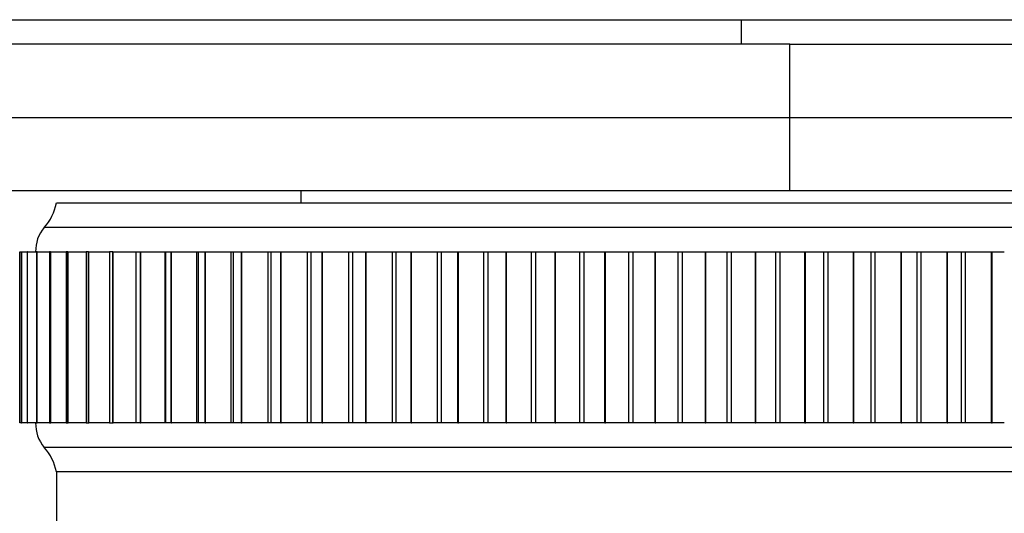
# Model space of a CAD drawing. Units: millimetres. Extents: x 0 to 835, y 0 to 1165.
# Drawn here: x 489 to 529, y 400 to 421 of the extents above; entities that cross this region are included whole.
import ezdxf
from ezdxf import colors
from ezdxf.entities.mleader import LeaderData, LeaderLine
from ezdxf.math import Vec2, Vec3

# ---------------------------------------------------------------- set-up
doc = ezdxf.new("R2010")
doc.units = ezdxf.units.MM
doc.layers.add('DV3_Défaut', color=7, linetype='Continuous')
doc.layers.add('Défaut', color=7, linetype='Continuous')

# ---------------------------------------------------------------- blocks, each defined once
blk = doc.blocks.new('_DOT')
at = {"color": 0}
blk.add_line((0, 0), (-1, 0), dxfattribs=at)
at = {"color": 0, "const_width": 0.333}
blk.add_lwpolyline([(-0.1665, 0, 1), (0.1665, 0, 1)], format="xyb", close=True, dxfattribs=at)
blk = doc.blocks.new('SE2')
at = {"layer": 'DV3_Défaut', "color": 7, "linetype": 'Continuous'}
for p, q in [((328.361, 420.512), (518.361, 420.512)), ((518.361, 420.512), (553.361, 420.512)), ((518.361, 420.512), (518.361, 419.512)), ((520.361, 419.512), (330.361, 419.512)), ((520.361, 419.512), (560.361, 419.512)), ((520.361, 416.512), (520.361, 419.512)), ((330.361, 416.512), (520.361, 416.512)), ((520.361, 416.512), (560.361, 416.512)), ((520.361, 413.512), (520.361, 416.512)), ((520.361, 413.512), (330.361, 413.512)), ((500.361, 413.512), (500.361, 413.012)), ((557.361, 413.512), (520.361, 413.512)), ((540.361, 413.012), (490.361, 413.012)), ((540.861, 412.012), (489.861, 412.012)), ((488.861, 404.012), (488.861, 411.012)), ((488.861, 411.012), (488.936, 411.012)), ((488.941, 411.012), (488.938, 411.012)), ((488.938, 411.012), (488.938, 404.012)), ((488.941, 411.012), (488.942, 411.012)), ((488.941, 404.012), (488.941, 411.012)), ((488.942, 404.012), (488.942, 411.012)), ((488.942, 411.012), (489.164, 411.012)), ((489.179, 411.012), (489.167, 411.012)), ((489.167, 411.012), (489.167, 404.012)), ((489.179, 411.012), (489.182, 411.012)), ((489.179, 404.012), (489.179, 411.012)), ((489.182, 404.012), (489.182, 411.012)), ((489.182, 411.012), (489.544, 411.012)), ((489.575, 411.012), (489.548, 411.012)), ((489.548, 411.012), (489.548, 404.012)), ((489.575, 411.012), (489.58, 411.012)), ((489.575, 404.012), (489.575, 411.012)), ((489.58, 404.012), (489.58, 411.012)), ((489.58, 411.012), (490.073, 411.012)), ((490.126, 411.012), (490.079, 411.012)), ((490.079, 411.012), (490.079, 404.012)), ((490.126, 411.012), (490.133, 411.012)), ((490.126, 404.012), (490.126, 411.012)), ((490.133, 404.012), (490.133, 411.012)), ((490.133, 411.012), (490.748, 411.012)), ((490.829, 411.012), (490.755, 411.012)), ((490.755, 411.012), (490.755, 404.012)), ((490.829, 411.012), (490.837, 411.012)), ((490.829, 404.012), (490.829, 411.012)), ((490.837, 404.012), (490.837, 411.012)), ((490.837, 411.012), (491.564, 411.012)), ((491.68, 411.012), (491.573, 411.012)), ((491.573, 411.012), (491.573, 404.012)), ((491.68, 411.012), (491.689, 411.012)), ((491.68, 404.012), (491.68, 411.012)), ((491.689, 404.012), (491.689, 411.012)), ((491.689, 411.012), (492.519, 411.012)), ((492.673, 411.012), (492.529, 411.012)), ((492.529, 411.012), (492.529, 404.012)), ((492.673, 411.012), (492.683, 411.012)), ((492.673, 404.012), (492.673, 411.012)), ((492.683, 404.012), (492.683, 411.012)), ((492.683, 411.012), (493.604, 411.012)), ((493.615, 411.012), (493.802, 411.012)), ((493.615, 411.012), (493.615, 404.012)), ((493.802, 411.012), (493.814, 411.012)), ((493.802, 404.012), (493.802, 411.012)), ((493.814, 404.012), (493.814, 411.012)), ((493.814, 411.012), (494.812, 411.012)), ((494.812, 404.012), (494.812, 411.012)), ((494.812, 411.012), (494.827, 411.012)), ((494.827, 411.012), (495.061, 411.012)), ((494.827, 411.012), (494.827, 404.012)), ((495.061, 411.012), (495.074, 411.012)), ((495.061, 404.012), (495.061, 411.012)), ((495.074, 404.012), (495.074, 411.012)), ((495.074, 411.012), (496.1, 411.012)), ((496.1, 404.012), (496.1, 411.012)), ((496.1, 411.012), (496.156, 411.012)), ((496.156, 411.012), (496.442, 411.012)), ((496.156, 411.012), (496.156, 404.012)), ((496.442, 411.012), (496.456, 411.012)), ((496.442, 404.012), (496.442, 411.012)), ((496.456, 404.012), (496.456, 411.012)), ((496.456, 411.012), (497.504, 411.012)), ((497.504, 404.012), (497.504, 411.012)), ((497.504, 411.012), (497.594, 411.012)), ((497.594, 411.012), (497.937, 411.012)), ((497.594, 411.012), (497.594, 404.012)), ((497.937, 411.012), (497.952, 411.012)), ((497.937, 404.012), (497.937, 411.012)), ((497.952, 404.012), (497.952, 411.012)), ((497.952, 411.012), (499.016, 411.012)), ((499.016, 404.012), (499.016, 411.012)), ((499.016, 411.012), (499.133, 411.012)), ((499.133, 411.012), (499.536, 411.012)), ((499.133, 411.012), (499.133, 404.012)), ((499.536, 411.012), (499.553, 411.012)), ((499.536, 404.012), (499.536, 411.012)), ((499.553, 404.012), (499.553, 411.012)), ((499.553, 411.012), (500.626, 411.012)), ((500.626, 404.012), (500.626, 411.012)), ((500.626, 411.012), (500.764, 411.012)), ((500.764, 411.012), (501.231, 411.012)), ((500.764, 411.012), (500.764, 404.012)), ((501.231, 411.012), (501.248, 411.012)), ((501.231, 404.012), (501.231, 411.012)), ((501.248, 404.012), (501.248, 411.012)), ((501.248, 411.012), (502.324, 411.012)), ((502.324, 404.012), (502.324, 411.012)), ((502.324, 411.012), (502.477, 411.012)), ((502.477, 411.012), (503.011, 411.012)), ((502.477, 411.012), (502.477, 404.012)), ((503.011, 411.012), (503.029, 411.012)), ((503.011, 404.012), (503.011, 411.012)), ((503.029, 404.012), (503.029, 411.012)), ((503.029, 411.012), (504.101, 411.012)), ((504.101, 404.012), (504.101, 411.012)), ((504.101, 411.012), (504.261, 411.012)), ((504.261, 404.012), (504.261, 411.012)), ((504.261, 411.012), (504.865, 411.012)), ((504.865, 411.012), (504.884, 411.012)), ((504.865, 404.012), (504.865, 411.012)), ((504.884, 404.012), (504.884, 411.012)), ((504.884, 411.012), (505.945, 411.012)), ((505.945, 404.012), (505.945, 411.012)), ((505.945, 411.012), (506.111, 411.012)), ((506.111, 404.012), (506.111, 411.012)), ((506.111, 411.012), (506.782, 411.012)), ((506.782, 411.012), (506.801, 411.012)), ((506.782, 404.012), (506.782, 411.012)), ((506.801, 404.012), (506.801, 411.012)), ((506.801, 411.012), (507.846, 411.012)), ((507.846, 404.012), (507.846, 411.012)), ((507.846, 411.012), (508.017, 411.012)), ((508.017, 404.012), (508.017, 411.012)), ((508.017, 411.012), (508.751, 411.012)), ((508.751, 411.012), (508.771, 411.012)), ((508.751, 404.012), (508.751, 411.012)), ((508.771, 404.012), (508.771, 411.012)), ((508.771, 411.012), (509.793, 411.012)), ((509.793, 404.012), (509.793, 411.012)), ((509.793, 411.012), (509.967, 411.012)), ((509.967, 404.012), (509.967, 411.012)), ((509.967, 411.012), (510.759, 411.012)), ((510.759, 411.012), (510.78, 411.012)), ((510.759, 404.012), (510.759, 411.012)), ((510.78, 404.012), (510.78, 411.012)), ((510.78, 411.012), (511.773, 411.012)), ((511.773, 404.012), (511.773, 411.012)), ((511.773, 411.012), (511.949, 411.012)), ((511.949, 404.012), (511.949, 411.012)), ((511.949, 411.012), (512.795, 411.012)), ((512.795, 411.012), (512.816, 411.012)), ((512.795, 404.012), (512.795, 411.012)), ((512.816, 404.012), (512.816, 411.012)), ((512.816, 411.012), (513.774, 411.012)), ((513.774, 404.012), (513.774, 411.012)), ((513.774, 411.012), (513.952, 411.012)), ((513.952, 404.012), (513.952, 411.012)), ((513.952, 411.012), (514.847, 411.012)), ((514.847, 411.012), (514.868, 411.012)), ((514.847, 404.012), (514.847, 411.012)), ((514.868, 404.012), (514.868, 411.012)), ((514.868, 411.012), (515.785, 411.012)), ((515.785, 404.012), (515.785, 411.012)), ((515.785, 411.012), (515.963, 411.012)), ((515.963, 404.012), (515.963, 411.012)), ((515.963, 411.012), (516.902, 411.012)), ((516.902, 411.012), (516.922, 411.012)), ((516.902, 404.012), (516.902, 411.012)), ((516.922, 404.012), (516.922, 411.012)), ((516.922, 411.012), (517.793, 411.012)), ((517.793, 404.012), (517.793, 411.012)), ((517.793, 411.012), (517.971, 411.012)), ((517.971, 404.012), (517.971, 411.012)), ((517.971, 411.012), (518.947, 411.012)), ((518.947, 411.012), (518.968, 411.012)), ((518.947, 404.012), (518.947, 411.012)), ((518.968, 404.012), (518.968, 411.012)), ((518.968, 411.012), (519.787, 411.012)), ((519.787, 404.012), (519.787, 411.012)), ((519.787, 411.012), (519.962, 411.012)), ((519.962, 404.012), (519.962, 411.012)), ((519.962, 411.012), (520.971, 411.012)), ((520.971, 411.012), (520.991, 411.012)), ((520.971, 404.012), (520.971, 411.012)), ((520.991, 404.012), (520.991, 411.012)), ((520.991, 411.012), (521.754, 411.012)), ((521.754, 404.012), (521.754, 411.012)), ((521.754, 411.012), (521.927, 411.012)), ((521.927, 404.012), (521.927, 411.012)), ((521.927, 411.012), (522.961, 411.012)), ((522.961, 411.012), (522.981, 411.012)), ((522.961, 404.012), (522.961, 411.012)), ((522.981, 404.012), (522.981, 411.012)), ((522.981, 411.012), (523.683, 411.012)), ((523.683, 404.012), (523.683, 411.012)), ((523.683, 411.012), (523.851, 411.012)), ((523.851, 404.012), (523.851, 411.012)), ((523.851, 411.012), (524.906, 411.012)), ((524.906, 411.012), (524.925, 411.012)), ((524.906, 404.012), (524.906, 411.012)), ((524.925, 404.012), (524.925, 411.012)), ((524.925, 411.012), (525.562, 411.012)), ((525.562, 404.012), (525.562, 411.012)), ((525.562, 411.012), (525.725, 411.012)), ((525.725, 404.012), (525.725, 411.012)), ((525.725, 411.012), (526.793, 411.012)), ((526.793, 411.012), (526.811, 411.012)), ((526.793, 404.012), (526.793, 411.012)), ((526.811, 404.012), (526.811, 411.012)), ((526.811, 411.012), (527.379, 411.012)), ((527.379, 404.012), (527.379, 411.012)), ((527.379, 411.012), (527.537, 411.012)), ((527.537, 404.012), (527.537, 411.012)), ((527.537, 411.012), (528.611, 411.012)), ((528.611, 411.012), (528.629, 411.012)), ((528.611, 404.012), (528.611, 411.012)), ((528.629, 404.012), (528.629, 411.012)), ((528.629, 411.012), (529.128, 411.012)), ((488.936, 404.012), (488.861, 404.012)), ((488.938, 404.012), (488.941, 404.012)), ((488.941, 404.012), (488.942, 404.012)), ((489.164, 404.012), (488.942, 404.012)), ((489.167, 404.012), (489.179, 404.012)), ((489.179, 404.012), (489.182, 404.012)), ((489.544, 404.012), (489.182, 404.012)), ((489.548, 404.012), (489.575, 404.012)), ((489.575, 404.012), (489.58, 404.012)), ((490.073, 404.012), (489.58, 404.012)), ((490.079, 404.012), (490.126, 404.012)), ((490.126, 404.012), (490.133, 404.012)), ((490.748, 404.012), (490.133, 404.012)), ((490.755, 404.012), (490.829, 404.012)), ((490.829, 404.012), (490.837, 404.012)), ((491.564, 404.012), (490.837, 404.012)), ((491.573, 404.012), (491.68, 404.012)), ((491.68, 404.012), (491.689, 404.012)), ((492.519, 404.012), (491.689, 404.012)), ((492.529, 404.012), (492.673, 404.012)), ((492.673, 404.012), (492.683, 404.012)), ((493.604, 404.012), (492.683, 404.012)), ((493.802, 404.012), (493.615, 404.012)), ((493.802, 404.012), (493.814, 404.012)), ((494.812, 404.012), (493.814, 404.012)), ((494.827, 404.012), (494.812, 404.012)), ((495.061, 404.012), (494.827, 404.012)), ((495.061, 404.012), (495.074, 404.012)), ((496.1, 404.012), (495.074, 404.012)), ((496.156, 404.012), (496.1, 404.012)), ((496.442, 404.012), (496.156, 404.012)), ((496.442, 404.012), (496.456, 404.012)), ((497.504, 404.012), (496.456, 404.012)), ((497.594, 404.012), (497.504, 404.012)), ((497.937, 404.012), (497.594, 404.012)), ((497.937, 404.012), (497.952, 404.012)), ((499.016, 404.012), (497.952, 404.012)), ((499.133, 404.012), (499.016, 404.012)), ((499.536, 404.012), (499.133, 404.012)), ((499.536, 404.012), (499.553, 404.012)), ((500.626, 404.012), (499.553, 404.012)), ((500.764, 404.012), (500.626, 404.012)), ((501.231, 404.012), (500.764, 404.012)), ((501.231, 404.012), (501.248, 404.012)), ((502.324, 404.012), (501.248, 404.012)), ((502.477, 404.012), (502.324, 404.012)), ((503.011, 404.012), (502.477, 404.012)), ((503.011, 404.012), (503.029, 404.012)), ((504.101, 404.012), (503.029, 404.012)), ((504.261, 404.012), (504.101, 404.012)), ((504.865, 404.012), (504.261, 404.012)), ((504.865, 404.012), (504.884, 404.012)), ((505.945, 404.012), (504.884, 404.012)), ((506.111, 404.012), (505.945, 404.012)), ((506.782, 404.012), (506.111, 404.012)), ((506.782, 404.012), (506.801, 404.012)), ((507.846, 404.012), (506.801, 404.012)), ((508.017, 404.012), (507.846, 404.012)), ((508.751, 404.012), (508.017, 404.012)), ((508.751, 404.012), (508.771, 404.012)), ((509.793, 404.012), (508.771, 404.012)), ((509.967, 404.012), (509.793, 404.012)), ((510.759, 404.012), (509.967, 404.012)), ((510.759, 404.012), (510.78, 404.012)), ((511.773, 404.012), (510.78, 404.012)), ((511.949, 404.012), (511.773, 404.012)), ((512.795, 404.012), (511.949, 404.012)), ((512.795, 404.012), (512.816, 404.012)), ((513.774, 404.012), (512.816, 404.012)), ((513.952, 404.012), (513.774, 404.012)), ((514.847, 404.012), (513.952, 404.012)), ((514.847, 404.012), (514.868, 404.012)), ((515.785, 404.012), (514.868, 404.012)), ((515.963, 404.012), (515.785, 404.012)), ((516.902, 404.012), (515.963, 404.012)), ((516.902, 404.012), (516.922, 404.012)), ((517.793, 404.012), (516.922, 404.012)), ((517.971, 404.012), (517.793, 404.012)), ((518.947, 404.012), (517.971, 404.012)), ((518.947, 404.012), (518.968, 404.012)), ((519.787, 404.012), (518.968, 404.012)), ((519.962, 404.012), (519.787, 404.012)), ((520.971, 404.012), (519.962, 404.012)), ((520.971, 404.012), (520.991, 404.012)), ((521.754, 404.012), (520.991, 404.012)), ((521.927, 404.012), (521.754, 404.012)), ((522.961, 404.012), (521.927, 404.012)), ((522.961, 404.012), (522.981, 404.012)), ((523.683, 404.012), (522.981, 404.012)), ((523.851, 404.012), (523.683, 404.012)), ((524.906, 404.012), (523.851, 404.012)), ((524.906, 404.012), (524.925, 404.012)), ((525.562, 404.012), (524.925, 404.012)), ((525.725, 404.012), (525.562, 404.012)), ((526.793, 404.012), (525.725, 404.012)), ((526.793, 404.012), (526.811, 404.012)), ((527.379, 404.012), (526.811, 404.012)), ((527.537, 404.012), (527.379, 404.012)), ((528.611, 404.012), (527.537, 404.012)), ((528.611, 404.012), (528.629, 404.012)), ((529.128, 404.012), (528.629, 404.012)), ((540.861, 403.012), (489.861, 403.012)), ((540.361, 402.012), (490.361, 402.012)), ((540.361, 402.012), (490.361, 402.012)), ((490.361, 402.012), (490.361, 398.745))]:
    blk.add_line(p, q, dxfattribs=at)
for centre, radius, start, end in [((488.393, 413.371), 2, 317.2041, 349.6658), ((491.011, 411.048), 1.5, 140.0292, 181.3907), ((491.011, 403.976), 1.5, 178.6093, 219.9708), ((488.393, 401.653), 2, 10.3342, 42.7959)]:
    blk.add_arc(centre, radius, start, end, dxfattribs=at)

msp = doc.modelspace()

# ---------------------------------------------------------------- block references
at = {"layer": 'Défaut'}
msp.add_blockref('SE2', (0, 0), dxfattribs=at)

# ---------------------------------------------------------------- leaders
at = {"layer": 'Défaut', "color": 7, "linetype": 'Continuous'}
ml = msp.add_multileader_mtext('Standard', dxfattribs=at)
ml.set_content('{\\pxsm0.9;\\fSolid Edge ISO|b1||i0||c0|p34;\\W1.;10/02/2021\\P}', color=256)
ml.set_leader_properties()
ml.set_arrow_properties(name='DOT')
ml.build(insert=Vec2(0, 0))
ml.multileader.update_dxf_attribs({"leader_type": 0, "dogleg_length": 0, "arrow_head_size": 12})
ctx = ml.context
ctx.base_point, ctx.char_height, ctx.arrow_head_size, ctx.landing_gap_size = Vec3(747.016, 1157.46), 12, 12, 4.2
notes = []
notes.append((ctx, [(0, (0, 0, 0), (0, 0), (1, 0), 1, [])]))
ctx.mtext.insert = Vec3(749.016, 1163.58)
for ctx, leaders in notes:
    for number, flags, end, landing, length, lines in leaders:
        leader = LeaderData()
        leader.index, (leader.has_last_leader_line, leader.has_dogleg_vector, leader.attachment_direction) = number, flags
        leader.last_leader_point, leader.dogleg_vector, leader.dogleg_length = Vec3(end), Vec3(landing), length
        for number, points, colour, breaks in lines:
            line = LeaderLine()
            line.index, line.vertices, line.color, line.breaks = number, Vec3.list(points), colors.encode_raw_color(colour), breaks
            leader.lines.append(line)
        ctx.leaders.append(leader)

doc.saveas('drawing.dxf')
